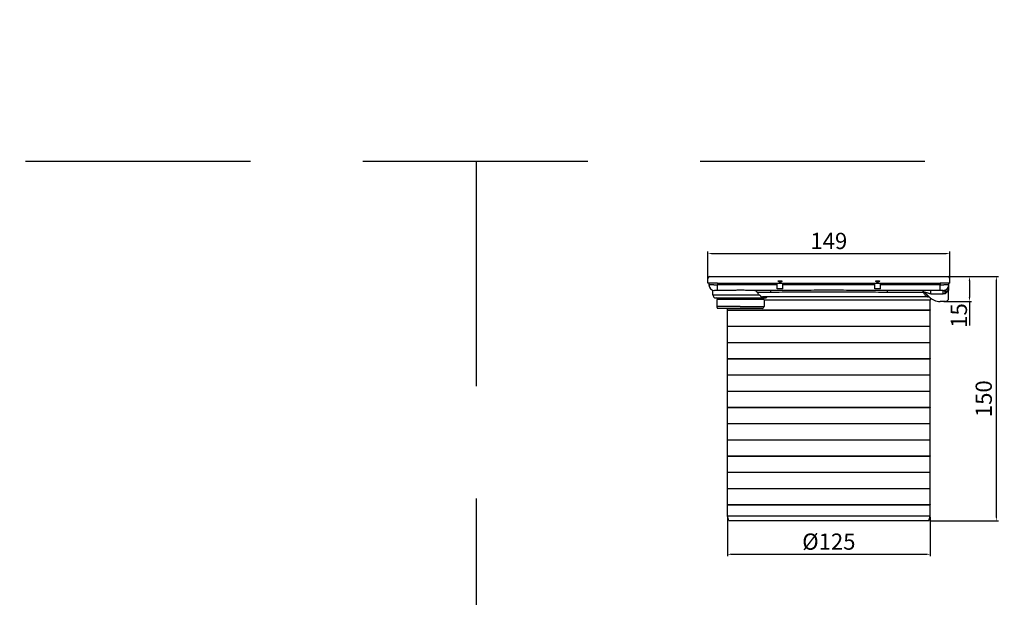
# Model space of a CAD drawing. Units: millimetres. Extents: x 529 to 12861, y -3034 to 2194.
# Drawn here: x 6419 to 7026, y -132 to 224 of the extents above; entities that cross this region are included whole.
import ezdxf

# ---------------------------------------------------------------- set-up
doc = ezdxf.new("R2010")
doc.units = ezdxf.units.MM
doc.header["$LTSCALE"] = 23.1
doc.header["$PDMODE"] = 3
doc.header["$PDSIZE"] = 0.3125
doc.linetypes.add('ACISOWELD', pattern=[3, 2, -1])
doc.layers.get('0').update_dxf_attribs({"linetype": 'CONTINUOUS'})
doc.layers.get('Defpoints').update_dxf_attribs({"linetype": 'CONTINUOUS'})
for name, color, linetype in [('BEZUGSACHSEN', 7, 'CONTINUOUS'), ('DIMENSION', 3, 'CONTINUOUS'), ('FASEN', 7, 'CONTINUOUS'), ('RUNDUNGEN', 7, 'CONTINUOUS')]:
    doc.layers.add(name, color=color, linetype=linetype)
doc.styles.get("Standard").update_dxf_attribs({"font": 'txt', "width": 0.7})
doc.dimstyles.new('ISO-25$0', dxfattribs={"dimtxt": 2.5, "dimasz": 2.5, "dimexe": 1.25, "dimexo": 0.625, "dimtad": 1, "dimtxsty": 'Standard', "dimcen": 2.5, "dimadec": 0, "dimazin": 0, "dimtfac": 1, "dimtmove": 0, "dimatfit": 3, "dimfxl": 1, "dimarcsym": 0})

# ---------------------------------------------------------------- blocks, each defined once
blk = doc.blocks.new('*D16')
at = {"layer": 'Defpoints', "color": 0, "transparency": 16777216}
for p in [(6992.25, 80.19), (6843.05, 62.03), (6992.25, 62.03)]:
    blk.add_point(p, dxfattribs=at)
at = {"layer": 'DIMENSION', "color": 0, "lineweight": -2, "transparency": 16777216}
for p, q in [((6843.05, 62.66), (6843.05, 81.44)), ((6845.55, 80.19), (6989.75, 80.19)), ((6992.25, 62.66), (6992.25, 81.44))]:
    blk.add_line(p, q, dxfattribs=at)
at = {"layer": 'DIMENSION', "color": 0, "transparency": 16777216}
for points in [[(6845.55, 80.61), (6845.55, 79.78), (6843.05, 80.19)], [(6989.75, 80.61), (6989.75, 79.78), (6992.25, 80.19)]]:
    blk.add_solid(points, dxfattribs=at)
at = {"layer": 'DIMENSION', "color": 0, "transparency": 16777216, "insert": (6917.65, 86.69), "char_height": 10, "attachment_point": 5}
blk.add_mtext('149', dxfattribs=at)
blk = doc.blocks.new('*D17')
at = {"layer": 'Defpoints', "color": 0, "transparency": 16777216}
for p in [(6991.15, 66.03), (6987.87, 50.68), (7004.32, 50.68)]:
    blk.add_point(p, dxfattribs=at)
at = {"layer": 'DIMENSION', "color": 0, "lineweight": -2, "transparency": 16777216}
for p, q in [((6991.77, 66.03), (7005.57, 66.03)), ((7004.32, 63.53), (7004.32, 53.18)), ((6988.5, 50.68), (7005.57, 50.68)), ((7004.32, 50.68), (7004.32, 35.85))]:
    blk.add_line(p, q, dxfattribs=at)
at = {"layer": 'DIMENSION', "color": 0, "transparency": 16777216}
for points in [[(7003.91, 63.53), (7004.74, 63.53), (7004.32, 66.03)], [(7003.91, 53.18), (7004.74, 53.18), (7004.32, 50.68)]]:
    blk.add_solid(points, dxfattribs=at)
at = {"layer": 'DIMENSION', "color": 0, "transparency": 16777216, "insert": (6997.82, 42.02), "char_height": 10, "attachment_point": 5, "rotation": 90}
blk.add_mtext('{\\Ftxt|c238;15}', dxfattribs=at)
blk = doc.blocks.new('*D18')
at = {"layer": 'Defpoints', "color": 0, "transparency": 16777216}
for p in [(6991.15, 66.03), (7020.94, 66.03), (6979.29, -84.57)]:
    blk.add_point(p, dxfattribs=at)
at = {"layer": 'DIMENSION', "color": 0, "lineweight": -2, "transparency": 16777216}
for p, q in [((6991.77, 66.03), (7022.19, 66.03)), ((7020.94, -82.07), (7020.94, 63.53)), ((6979.91, -84.57), (7022.19, -84.57))]:
    blk.add_line(p, q, dxfattribs=at)
at = {"layer": 'DIMENSION', "color": 0, "transparency": 16777216}
for points in [[(7020.52, 63.53), (7021.35, 63.53), (7020.94, 66.03)], [(7020.52, -82.07), (7021.35, -82.07), (7020.94, -84.57)]]:
    blk.add_solid(points, dxfattribs=at)
at = {"layer": 'DIMENSION', "color": 0, "transparency": 16777216, "insert": (7014.44, -9.27), "char_height": 10, "attachment_point": 5, "rotation": 90}
blk.add_mtext('150', dxfattribs=at)
blk = doc.blocks.new('*D19')
at = {"layer": 'Defpoints', "color": 0, "transparency": 16777216}
for p in [(6855.15, -81.57), (6980.15, -81.57), (6980.15, -105.14)]:
    blk.add_point(p, dxfattribs=at)
at = {"layer": 'DIMENSION', "color": 0, "lineweight": -2, "transparency": 16777216}
for p, q in [((6855.15, -82.19), (6855.15, -106.39)), ((6980.15, -82.19), (6980.15, -106.39)), ((6857.65, -105.14), (6977.65, -105.14))]:
    blk.add_line(p, q, dxfattribs=at)
at = {"layer": 'DIMENSION', "color": 0, "transparency": 16777216}
for points in [[(6857.65, -104.72), (6857.65, -105.56), (6855.15, -105.14)], [(6977.65, -104.72), (6977.65, -105.56), (6980.15, -105.14)]]:
    blk.add_solid(points, dxfattribs=at)
at = {"layer": 'DIMENSION', "color": 0, "transparency": 16777216, "insert": (6917.65, -98.64), "char_height": 10, "attachment_point": 5}
blk.add_mtext('%%c125', dxfattribs=at)
blk = doc.blocks.new('nd4')
at = {"color": 7, "linetype": 'Continuous'}
for p, q in [((6849.05, 116.48), (6986.25, 116.48)), ((6885.85, 112.81), (6885.85, 116.48)), ((6886.41, 117.78), (6888.79, 117.78)), ((6888.03, 117.58), (6887.16, 117.58)), ((6889.35, 112.81), (6889.35, 116.48)), ((6945.95, 112.81), (6945.95, 116.48)), ((6946.51, 117.78), (6948.89, 117.78)), ((6948.13, 117.58), (6947.26, 117.58)), ((6949.45, 112.81), (6949.45, 116.48)), ((6889.35, 112.81), (6885.85, 112.81)), ((6949.45, 112.81), (6945.95, 112.81)), ((6877.77, 106.28), (6877.77, 102.08)), ((6980.15, 99.93), (6980.15, 105.88)), ((6876.56, 100.88), (6849.47, 100.88)), ((6855.15, 89.93), (6855.15, 100.88)), ((6855.15, 99.93), (6980.15, 99.93)), ((6855.15, 99.83), (6980.15, 99.83)), ((6980.15, 89.93), (6980.15, 99.83)), ((6855.15, 89.93), (6980.15, 89.93)), ((6855.15, 79.93), (6855.15, 89.83)), ((6855.15, 89.83), (6980.15, 89.83)), ((6980.15, 79.93), (6980.15, 89.83)), ((6855.15, 79.93), (6980.15, 79.93)), ((6855.15, 69.93), (6855.15, 79.83)), ((6855.15, 79.83), (6980.15, 79.83)), ((6980.15, 69.93), (6980.15, 79.83)), ((6855.15, 69.93), (6980.15, 69.93)), ((6855.15, 59.93), (6855.15, 69.83)), ((6855.15, 69.83), (6980.15, 69.83)), ((6980.15, 59.93), (6980.15, 69.83)), ((6855.15, 59.93), (6980.15, 59.93)), ((6855.15, 59.83), (6980.15, 59.83)), ((6855.15, 49.93), (6855.15, 59.83)), ((6980.15, 49.93), (6980.15, 59.83)), ((6855.15, 49.93), (6980.15, 49.93)), ((6855.15, 49.83), (6980.15, 49.83)), ((6855.15, 39.93), (6855.15, 49.83)), ((6980.15, 39.93), (6980.15, 49.83)), ((6855.15, 39.93), (6980.15, 39.93)), ((6855.15, 39.83), (6980.15, 39.83)), ((6855.15, 29.93), (6855.15, 39.83)), ((6980.15, 29.93), (6980.15, 39.83)), ((6855.15, 29.93), (6980.15, 29.93)), ((6855.15, 29.83), (6980.15, 29.83)), ((6855.15, 19.93), (6855.15, 29.83)), ((6980.15, 19.93), (6980.15, 29.83)), ((6855.15, 19.93), (6980.15, 19.93)), ((6855.15, 19.83), (6980.15, 19.83)), ((6855.15, 9.93), (6855.15, 19.83)), ((6980.15, 9.93), (6980.15, 19.83)), ((6855.15, 9.93), (6980.15, 9.93)), ((6855.15, 9.83), (6980.15, 9.83)), ((6855.15, -0.07), (6855.15, 9.83)), ((6980.15, -0.07), (6980.15, 9.83)), ((6855.15, -0.07), (6980.15, -0.07)), ((6855.15, -0.17), (6980.15, -0.17)), ((6855.15, -10.07), (6855.15, -0.17)), ((6980.15, -10.07), (6980.15, -0.17)), ((6855.15, -10.07), (6980.15, -10.07)), ((6855.15, -10.17), (6980.15, -10.17)), ((6855.15, -20.07), (6855.15, -10.17)), ((6980.15, -20.07), (6980.15, -10.17)), ((6855.15, -20.07), (6980.15, -20.07)), ((6855.15, -20.17), (6980.15, -20.17)), ((6855.15, -27.12), (6855.15, -20.17)), ((6980.15, -27.12), (6980.15, -20.17))]:
    blk.add_line(p, q, dxfattribs=at)
at = {"color": 9, "linetype": 'Continuous'}
for p, q in [((6885.85, 115.34), (6849.09, 115.34)), ((6945.95, 115.34), (6889.35, 115.34)), ((6986.21, 115.34), (6949.45, 115.34)), ((6863.02, 102.08), (6877.77, 102.08))]:
    blk.add_line(p, q, dxfattribs=at)
blk.add_line((6877.77, 106.28), (6848.63, 106.28))
at = {"color": 7, "linetype": 'Continuous'}
for centre, radius, start, end in [((6849.47, 102.08), 1.2, 248.70302, 270), ((6876.57, 102.08), 1.2, 270, 0), ((6980.15, 99.88), 0.05, 135, 225), ((6855.15, 89.88), 0.05, 270, 90), ((6980.15, 89.88), 0.05, 135, 225), ((6855.15, 79.88), 0.05, 270, 90), ((6980.15, 79.88), 0.05, 135, 270), ((6855.15, 69.88), 0.05, 270, 90), ((6980.15, 69.88), 0.05, 135, 225), ((6855.15, 59.88), 0.05, 270, 90), ((6980.15, 59.88), 0.05, 135, 225), ((6855.15, 49.88), 0.05, 270, 90), ((6980.15, 49.88), 0.05, 135, 225), ((6855.15, 39.88), 0.05, 270, 90), ((6980.15, 39.88), 0.05, 135, 225), ((6855.15, 29.88), 0.05, 270, 90), ((6980.15, 29.88), 0.05, 135, 225), ((6855.15, 19.88), 0.05, 270, 90), ((6980.15, 19.88), 0.05, 135, 225), ((6855.15, 9.88), 0.05, 270, 90), ((6980.15, 9.88), 0.05, 135, 225), ((6855.15, -0.12), 0.05, 270, 90), ((6980.15, -0.12), 0.05, 135, 225), ((6855.15, -10.12), 0.05, 270, 90), ((6980.15, -10.12), 0.05, 135, 225), ((6855.15, -20.12), 0.05, 270, 90), ((6980.15, -20.12), 0.05, 135, 225)]:
    blk.add_arc(centre, radius, start, end, dxfattribs=at)
for points, start_tangent, end_tangent in [([(6888.79, 117.78), (6888.77, 117.7), (6888.74, 117.63), (6888.71, 117.57), (6888.66, 117.51), (6888.62, 117.45), (6888.57, 117.39), (6888.51, 117.34), (6888.46, 117.29), (6888.39, 117.24), (6888.32, 117.19), (6888.25, 117.15), (6888.17, 117.11), (6888.09, 117.08), (6888.01, 117.05), (6887.93, 117.02), (6887.83, 117), (6887.73, 116.99), (6887.61, 116.98), (6887.5, 116.99), (6887.39, 117), (6887.29, 117.02), (6887.2, 117.04), (6887.11, 117.07), (6887.04, 117.1), (6886.96, 117.14), (6886.88, 117.19), (6886.81, 117.23), (6886.75, 117.28), (6886.69, 117.34), (6886.63, 117.39), (6886.58, 117.45), (6886.53, 117.51), (6886.49, 117.57), (6886.45, 117.63), (6886.42, 117.7), (6886.41, 117.78)], (0, -1), (0, 1)), ([(6887.16, 117.58), (6887.12, 117.64), (6887.09, 117.71), (6887.09, 117.78)], (-0.629626, 0.776898), (0, 1)), ([(6888.11, 117.78), (6888.09, 117.67), (6888.03, 117.58)], (0, -1), (-0.629626, -0.776898)), ([(6948.89, 117.78), (6948.87, 117.7), (6948.84, 117.63), (6948.81, 117.57), (6948.76, 117.51), (6948.72, 117.45), (6948.67, 117.39), (6948.61, 117.34), (6948.56, 117.29), (6948.49, 117.24), (6948.42, 117.19), (6948.35, 117.15), (6948.27, 117.11), (6948.19, 117.08), (6948.11, 117.05), (6948.03, 117.02), (6947.93, 117), (6947.83, 116.99), (6947.71, 116.98), (6947.6, 116.99), (6947.49, 117), (6947.39, 117.02), (6947.3, 117.04), (6947.21, 117.07), (6947.14, 117.1), (6947.06, 117.14), (6946.98, 117.19), (6946.91, 117.23), (6946.85, 117.28), (6946.79, 117.34), (6946.73, 117.39), (6946.68, 117.45), (6946.63, 117.51), (6946.59, 117.57), (6946.55, 117.63), (6946.52, 117.7), (6946.51, 117.78)], (0, -1), (0, 1)), ([(6947.26, 117.58), (6947.22, 117.64), (6947.19, 117.71), (6947.19, 117.78)], (-0.629626, 0.776898), (0, 1)), ([(6948.21, 117.78), (6948.19, 117.67), (6948.13, 117.58)], (0, -1), (-0.629626, -0.776898))]:
    blk.add_spline(points, degree=3, dxfattribs=dict(at, start_tangent=start_tangent, end_tangent=end_tangent))
at = {"layer": 'BEZUGSACHSEN', "color": 7, "linetype": 'Continuous'}
for p, q in [((6846.2, 109.28), (6846.2, 112.03)), ((6857.34, 111.88), (6849.09, 111.88)), ((6881.63, 111.88), (6869.05, 111.88))]:
    blk.add_line(p, q, dxfattribs=at)
at = {"layer": 'BEZUGSACHSEN', "color": 9, "linetype": 'Continuous'}
blk.add_line((6881.77, 110.73), (6873.58, 110.73), dxfattribs=at)
at = {"layer": 'BEZUGSACHSEN', "color": 7, "linetype": 'Continuous', "end_tangent": (-1, 0)}
for points, start_tangent in [([(6869.05, 111.88), (6867.63, 111.9), (6866.18, 111.96), (6864.7, 112.01), (6863.21, 112.03), (6861.72, 112.01), (6860.24, 111.96), (6858.78, 111.91), (6857.34, 111.88)], (-1, 0)), ([(6873.58, 110.73), (6873.38, 111.03), (6873.14, 111.27), (6872.86, 111.46), (6872.57, 111.61), (6872.27, 111.72), (6871.94, 111.8), (6871.56, 111.86), (6871.13, 111.88)], (-0.482025, 0.876157))]:
    blk.add_spline(points, degree=3, dxfattribs=dict(at, start_tangent=start_tangent))
at = {"layer": 'FASEN', "color": 7, "linetype": 'Continuous'}
for p, q in [((6980.15, -27.12), (6855.15, -27.12)), ((6856.01, -30.12), (6855.15, -27.12)), ((6979.29, -30.12), (6856.01, -30.12)), ((6979.29, -30.12), (6980.15, -27.12))]:
    blk.add_line(p, q, dxfattribs=at)
at = {"layer": 'RUNDUNGEN', "color": 7, "linetype": 'Continuous'}
for p, q in [((6843.05, 116.48), (6843.05, 119.38)), ((6849.05, 116.48), (6843.05, 116.48)), ((6843.73, 116.48), (6843.74, 115.34)), ((6844.15, 120.48), (6991.15, 120.48)), ((6992.25, 116.48), (6986.25, 116.48)), ((6991.49, 107.11), (6991.57, 116.48)), ((6992.25, 116.48), (6992.25, 119.38)), ((6849.09, 111.88), (6847.24, 111.88)), ((6881.63, 111.88), (6869.05, 111.88)), ((6988.04, 111.88), (6953.67, 111.88)), ((6848.2, 107.28), (6878.2, 107.28)), ((6848.63, 106.28), (6848.63, 102.05)), ((6978.89, 107.88), (6876.8, 107.88)), ((6989.49, 105.13), (6986.26, 105.13)), ((6848.63, 102.05), (6848.63, 102)), ((6848.67, 101.54), (6848.67, 101.51))]:
    blk.add_line(p, q, dxfattribs=at)
at = {"layer": 'RUNDUNGEN', "color": 9, "linetype": 'Continuous'}
for p, q in [((6846.83, 115.33), (6846.7, 115.33)), ((6849.08, 116.48), (6849.09, 115.34)), ((6849.09, 111.88), (6849.09, 115.34)), ((6986.22, 116.48), (6986.21, 115.34)), ((6986.21, 111.88), (6986.21, 115.34)), ((6988.6, 115.33), (6988.47, 115.33)), ((6846.2, 109.28), (6874.71, 109.28)), ((6975.73, 110.73), (6953.53, 110.73)), ((6980.5, 109.88), (6980.5, 111.88)), ((6980.5, 109.88), (6988.04, 109.88)), ((6988.04, 109.88), (6988.04, 111.88)), ((6989.51, 110.07), (6988.98, 112)), ((6980.15, 105.88), (6877.77, 105.88)), ((6863.02, 102.08), (6848.63, 102.08))]:
    blk.add_line(p, q, dxfattribs=at)
at = {"layer": 'RUNDUNGEN', "color": 7, "linetype": 'Continuous'}
for points in [[(6848.63, 102), (6848.63, 101.94), (6848.63, 101.89)], [(6848.63, 101.89), (6848.64, 101.84), (6848.64, 101.8), (6848.64, 101.76), (6848.65, 101.72), (6848.65, 101.68), (6848.65, 101.65), (6848.66, 101.62)], [(6848.66, 101.62), (6848.66, 101.59), (6848.66, 101.56), (6848.67, 101.53), (6848.67, 101.51), (6848.68, 101.49), (6848.68, 101.47), (6848.69, 101.45), (6848.69, 101.43), (6848.69, 101.41), (6848.7, 101.39), (6848.7, 101.37), (6848.71, 101.36), (6848.71, 101.34), (6848.72, 101.33)], [(6848.72, 101.33), (6848.72, 101.31), (6848.72, 101.3), (6848.73, 101.29), (6848.73, 101.28), (6848.74, 101.26), (6848.74, 101.25), (6848.74, 101.24), (6848.75, 101.24), (6848.75, 101.23), (6848.75, 101.22), (6848.76, 101.22), (6848.76, 101.22)], [(6848.76, 101.22), (6848.79, 101.16), (6848.83, 101.1), (6848.88, 101.05), (6848.93, 101.01), (6848.99, 100.98), (6849.03, 100.96)]]:
    blk.add_lwpolyline(points, dxfattribs=at)
for centre, radius, start, end in [((6844.15, 119.38), 1.1, 90, 180), ((6847.24, 115.38), 3.5, 180.5, 270), ((6988.06, 115.38), 3.5, 302.47601, 359.49998), ((6991.15, 119.38), 1.1, 0, 90), ((6848.2, 109.28), 2, 180, 270), ((6848.45, 106.28), 1, 0, 90), ((6877.95, 106.28), 1, 90, 180), ((6878.2, 109.28), 2, 270, 315.573), ((6978.89, 105.88), 2, 49.07394, 90), ((6986.26, 114.38), 9.25, 223.01339, 270), ((6982.15, 105.88), 2, 142.44662, 180), ((6989.49, 107.13), 2, 270, 359.49998)]:
    blk.add_arc(centre, radius, start, end, dxfattribs=at)
at = {"layer": 'RUNDUNGEN', "color": 9, "linetype": 'Continuous'}
for centre, radius, start, end in [((6843.34, 1143.49), 1028.16, 270.19402, 270.32002), ((6991.51, 1044.61), 929.28, 269.67332, 269.81272), ((6986.26, 110.12), 10.55, 175.35377, 176.66775), ((6988.04, 115.44), 3.56, 269.93191, 285.32862), ((6988.04, 115.43), 5.55, 269.96966, 285.38603), ((6851.05, 102.08), 2.41, 179.99853, 181.90188), ((6851.01, 102.07), 2.37, 181.89314, 184.69534)]:
    blk.add_arc(centre, radius, start, end, dxfattribs=at)
for points, start_tangent, end_tangent in [([(6846.7, 115.33), (6846.41, 115.33), (6845.65, 115.33), (6844.99, 115.33), (6844.45, 115.33), (6844.06, 115.34), (6843.82, 115.34), (6843.74, 115.34)], (-0.999996, -0.002789), (-0.016675, 0.999861)), ([(6991.56, 115.34), (6991.48, 115.34), (6991.24, 115.34), (6990.84, 115.33), (6990.31, 115.33), (6989.65, 115.33), (6988.88, 115.33), (6988.6, 115.33)], (-0.012444, -0.999923), (-0.999996, 0.00279)), ([(6990.27, 110.74), (6990.53, 111.13), (6990.79, 111.6), (6991.02, 112.16), (6991.23, 112.81), (6991.39, 113.55), (6991.51, 114.39), (6991.56, 115.34)], (0.617568, 0.786517), (0.008803, 0.999961)), ([(6953.67, 111.88), (6946.62, 111.89), (6939.4, 111.92), (6932.12, 111.96), (6924.87, 111.99), (6917.65, 112), (6910.42, 111.99), (6903.17, 111.96), (6895.9, 111.92), (6888.67, 111.89), (6881.63, 111.88)], (-1, 0), (-1, 0)), ([(6881.63, 111.88), (6881.66, 111.82), (6881.69, 111.68), (6881.72, 111.43), (6881.75, 111.12), (6881.77, 110.73)], (1, 0), (0.036268, -0.999342)), ([(6953.53, 110.73), (6946.51, 110.75), (6939.32, 110.79), (6932.07, 110.83), (6924.85, 110.86), (6917.65, 110.88), (6910.45, 110.86), (6903.23, 110.83), (6895.98, 110.79), (6888.78, 110.75), (6881.77, 110.73)], (-1, 0), (-1, 0)), ([(6953.67, 111.88), (6953.63, 111.82), (6953.6, 111.68), (6953.57, 111.43), (6953.55, 111.12), (6953.53, 110.73)], (-1, 0), (-0.036268, -0.999342)), ([(6975.73, 110.73), (6976.03, 110.84), (6976.33, 110.93)], (0.924866, 0.380292), (0.97268, 0.23215)), ([(6975.73, 110.73), (6976.14, 110.15), (6976.63, 109.57), (6977.17, 109.06), (6977.68, 108.64), (6978.11, 108.33), (6978.45, 108.11), (6978.68, 107.97), (6978.83, 107.9), (6978.89, 107.88)], (0.534182, -0.845369), (1, -0.000262)), ([(6975.74, 110.97), (6975.75, 111.07), (6975.76, 111.16), (6975.77, 111.24), (6975.78, 111.33), (6975.79, 111.42), (6975.81, 111.51), (6975.82, 111.6), (6975.84, 111.68), (6975.86, 111.75), (6975.89, 111.82), (6975.92, 111.86), (6975.95, 111.88)], (0.081137, 0.996703), (1, 0.000033)), ([(6976.33, 110.93), (6976.28, 111.25), (6976.21, 111.51), (6976.13, 111.71), (6976.04, 111.83), (6975.95, 111.88)], (-0.124961, 0.992162), (-1, 0)), ([(6976.33, 110.93), (6976.87, 110.82), (6977.45, 110.7), (6978.06, 110.56), (6978.72, 110.4), (6979.39, 110.21), (6979.99, 110.03), (6980.5, 109.88)], (0.983059, -0.183289), (0.952962, -0.303089)), ([(6979.5, 108.07), (6979.14, 108.42), (6978.71, 108.81), (6978.2, 109.24), (6977.61, 109.74), (6976.97, 110.31), (6976.33, 110.93)], (-0.682159, 0.731204), (-0.700448, 0.713703)), ([(6988.98, 112), (6989.13, 112.05), (6989.28, 112.1), (6989.42, 112.15), (6989.56, 112.21), (6989.69, 112.28), (6989.81, 112.35), (6989.94, 112.42)], (0.964225, 0.265085), (0.843637, 0.536914)), ([(6989.51, 110.07), (6989.63, 110.15), (6989.74, 110.23), (6989.86, 110.32), (6989.97, 110.41), (6990.07, 110.51), (6990.17, 110.62), (6990.27, 110.74)], (0.87309, 0.487559), (0.617325, 0.786708)), ([(6990.27, 110.74), (6990.07, 111.13), (6989.93, 111.5), (6989.84, 111.83), (6989.81, 112.1), (6989.84, 112.3), (6989.94, 112.42)], (-0.479861, 0.877344), (0.843573, 0.537014))]:
    blk.add_spline(points, degree=3, dxfattribs=dict(at, start_tangent=start_tangent, end_tangent=end_tangent))
at = {"layer": 'RUNDUNGEN', "color": 7, "linetype": 'Continuous'}
for points, start_tangent, end_tangent in [([(6874.71, 109.28), (6874.3, 109.71), (6873.92, 110.19), (6873.58, 110.73)], (-0.717306, 0.696758), (-0.482025, 0.876157)), ([(6874.71, 109.28), (6875.08, 108.9), (6875.44, 108.54), (6875.77, 108.24), (6876.09, 108.03), (6876.43, 107.91), (6876.8, 107.88)], (0.717306, -0.696758), (1, 0))]:
    blk.add_spline(points, degree=3, dxfattribs=dict(at, start_tangent=start_tangent, end_tangent=end_tangent))
blk = doc.blocks.new('*D340')
at = {"layer": 'Defpoints', "color": 0, "transparency": 16777216}
for p in [(883.11, 555.05), (757.8, 534.42), (883.11, 534.42), (8115.95, -2138.28), (8240.95, -2138.28), (8240.95, -2170.24)]:
    blk.add_point(p, dxfattribs=at)
at = {"layer": 'DIMENSION', "color": 0, "lineweight": -2, "transparency": 16777216}
for p, q in [((757.8, 535.05), (757.8, 556.3)), ((760.3, 555.05), (880.61, 555.05)), ((883.11, 535.05), (883.11, 556.3)), ((8115.95, -2138.9), (8115.95, -2171.49)), ((8240.95, -2138.9), (8240.95, -2171.49)), ((8118.45, -2170.24), (8238.45, -2170.24))]:
    blk.add_line(p, q, dxfattribs=at)
at = {"layer": 'DIMENSION', "color": 0, "transparency": 16777216}
for points in [[(760.3, 555.47), (760.3, 554.64), (757.8, 555.05)], [(880.61, 555.47), (880.61, 554.64), (883.11, 555.05)], [(8118.45, -2169.83), (8118.45, -2170.66), (8115.95, -2170.24)], [(8238.45, -2169.83), (8238.45, -2170.66), (8240.95, -2170.24)]]:
    blk.add_solid(points, dxfattribs=at)
at = {"layer": 'DIMENSION', "color": 0, "transparency": 16777216, "char_height": 10, "attachment_point": 5}
for s, insert in [('{\\Ftxt|c238;\\H1.08333x;Ø\\H0.92308x;125}', (820.45, 561.1)), ('125', (8178.45, -2163.74))]:
    blk.add_mtext(s, dxfattribs=dict(at, insert=insert))

msp = doc.modelspace()

# ---------------------------------------------------------------- linework, layer by layer
at = {"linetype": 'ACISOWELD', "ltscale": 3}
for p, q in [((5590.887, 137.082), (10243.039, 137.082)), ((6700.161, 137.082), (6700.161, -438.822))]:
    msp.add_line(p, q, dxfattribs=at)

# ---------------------------------------------------------------- block references
msp.add_blockref('nd4', (0, -54.441))

# ---------------------------------------------------------------- dimensions: what is measured, and where the dimension line sits
at = {"layer": 'DIMENSION', "color": 251, "true_color": 0x636466}
dim = msp.add_linear_dim(base=(8240.946, -2170.244), p1=(8115.946, -2138.279), p2=(8240.946, -2138.279), dimstyle='ISO-25$0', override={"dimtxt": 10, "dimgap": 1.5}, dxfattribs=at)
dim.commit()
dim.dimension.update_dxf_attribs({"geometry": '*D340', "text_midpoint": (8178.446, -2170.244), "dimtype": 160})
for base, p1, p2, text, override, picture, middle in [((883.105, 555.053), (757.797, 534.425), (883.105, 534.425), '{\\Ftxt|c238;\\H1.08333x;Ø\\H0.92308x;125}', {"dimtxt": 10}, '*D340', (820.451, 561.095)), ((6992.248, 80.194), (6843.048, 62.034), (6992.248, 62.034), '149', {"dimtxt": 10, "dimgap": 1.5}, '*D16', (6917.648, 86.694)), ((6980.148, -105.14), (6855.148, -81.566), (6980.148, -81.566), '%%c<>', {"dimtxt": 10, "dimgap": 1.5}, '*D19', (6917.648, -98.64))]:
    dim = msp.add_linear_dim(base=base, p1=p1, p2=p2, text=text, dimstyle='ISO-25$0', override=override, dxfattribs=at)
    dim.commit()
    dim.dimension.update_dxf_attribs({"geometry": picture, "text_midpoint": middle})
dim = msp.add_linear_dim(base=(7020.938, 66.034), p1=(6979.288, -84.566), p2=(6991.148, 66.034), angle=90, text='150', dimstyle='ISO-25$0', override={"dimtxt": 10, "dimgap": 1.5}, dxfattribs=at)
dim.commit()
dim.dimension.update_dxf_attribs({"geometry": '*D18', "text_midpoint": (7014.438, -9.266)})
dim = msp.add_linear_dim(base=(7004.322, 50.684), p1=(6991.148, 66.034), p2=(6987.873, 50.684), angle=90, text='{\\Ftxt|c238;15}', dimstyle='ISO-25$0', override={"dimtxt": 10, "dimgap": 1.5}, dxfattribs=at)
dim.commit()
dim.dimension.update_dxf_attribs({"geometry": '*D17', "text_midpoint": (7004.322, 42.017), "dimtype": 160})

doc.saveas('drawing.dxf')
